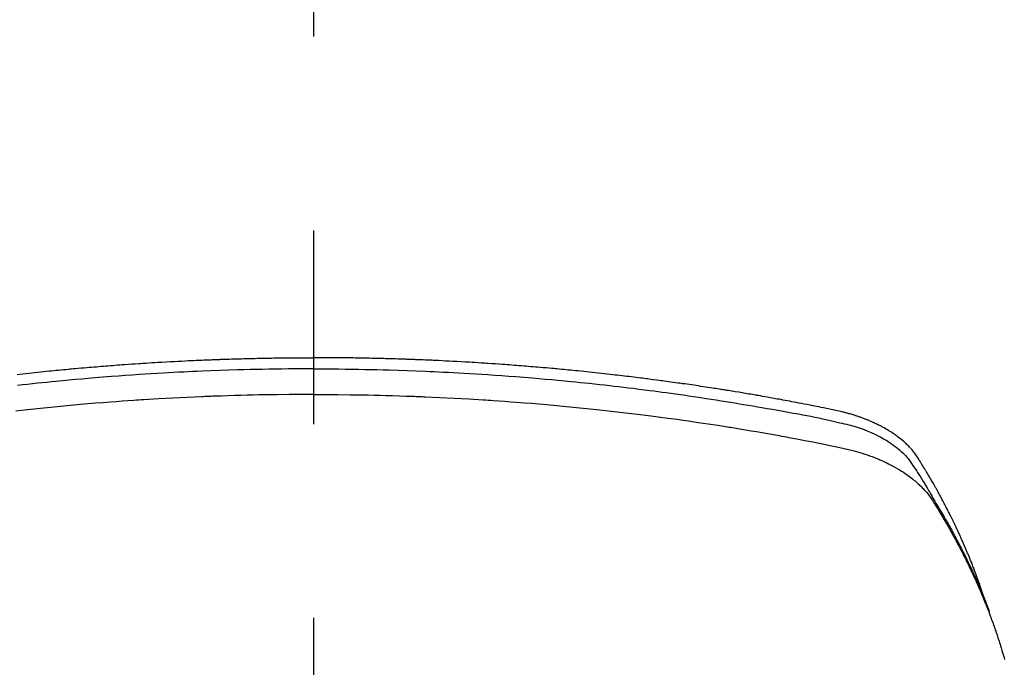
# Model space of a CAD drawing. Extents: x 0 to 26473, y -25 to 8845.
# Drawn here: x 15660 to 15692, y 7032 to 7053 of the extents above; entities that cross this region are included whole.
import ezdxf

# ---------------------------------------------------------------- set-up
doc = ezdxf.new("R2010")
doc.units = 0
doc.header["$LTSCALE"] = 50
doc.header["$MEASUREMENT"] = 0
doc.linetypes.add('CENTER2', pattern=[1.125, 0.75, -0.125, 0.125, -0.125])
doc.layers.get('0').update_dxf_attribs({"linetype": 'CONTINUOUS'})
doc.layers.add('150-機器', color=8, linetype='CONTINUOUS')
doc.layers.add('160-文字', color=254, linetype='CONTINUOUS')
doc.styles.add('KH001', font='txt')
doc.dimstyles.new('KH1xx030', dxfattribs={"dimscale": 30, "dimtxt": 2, "dimasz": 0.6, "dimexe": 0.3, "dimexo": 1.2, "dimgap": 0.5, "dimtad": 3, "dimdec": 1, "dimdsep": 46, "dimlunit": 6, "dimtxsty": 'KH001', "dimblk": 'DOT', "dimcen": 1, "dimdle": 1, "dimclrd": 256, "dimclre": 256, "dimclrt": 256, "dimadec": 0, "dimazin": 0, "dimtfac": 1, "dimtdec": 1, "dimtix": 1, "dimtmove": 2, "dimatfit": 3, "dimldrblk": 'CLOSEDBLANK', "dimfxl": 1, "dimtolj": 1, "dimtzin": 0, "dimlwd": -1, "dimlwe": -1, "dimarcsym": 0})

# ---------------------------------------------------------------- blocks, each defined once
blk = doc.blocks.new('F402_H')
at = {"layer": '150-機器', "color": 161, "linetype": 'CENTER2'}
blk.add_line((0, 136.026), (0, -355.416), dxfattribs=at)
at = {"layer": '150-機器', "color": 13, "linetype": 'Continuous'}
for points in [[(-21.583, -256.961), (-21.563, -256.897), (-21.543, -256.832), (-21.522, -256.768), (-21.501, -256.704), (-21.483, -256.65), (-21.464, -256.596), (-21.445, -256.543), (-21.426, -256.489), (-21.417, -256.467), (-21.409, -256.445), (-21.401, -256.423), (-21.393, -256.401), (-21.38, -256.365), (-21.367, -256.329), (-21.354, -256.294), (-21.341, -256.258), (-21.329, -256.227), (-21.317, -256.196), (-21.306, -256.165), (-21.294, -256.133), (-21.28, -256.098), (-21.266, -256.062), (-21.252, -256.026), (-21.238, -255.991), (-21.214, -255.929), (-21.189, -255.866), (-21.164, -255.804), (-21.139, -255.742), (-21.128, -255.716), (-21.117, -255.69), (-21.106, -255.663), (-21.095, -255.637), (-21.084, -255.61), (-21.073, -255.583), (-21.062, -255.557), (-21.051, -255.53), (-21.039, -255.503), (-21.028, -255.477), (-21.016, -255.45), (-21.005, -255.423), (-20.997, -255.406), (-20.99, -255.388), (-20.982, -255.37), (-20.975, -255.352), (-20.959, -255.317), (-20.943, -255.282), (-20.928, -255.247), (-20.912, -255.212), (-20.9, -255.185), (-20.888, -255.158), (-20.877, -255.132), (-20.865, -255.105), (-20.849, -255.07), (-20.833, -255.035), (-20.816, -255), (-20.8, -254.965), (-20.788, -254.938), (-20.776, -254.912), (-20.764, -254.885), (-20.751, -254.859), (-20.739, -254.832), (-20.726, -254.806), (-20.714, -254.779), (-20.701, -254.753), (-20.693, -254.735), (-20.685, -254.718), (-20.676, -254.7), (-20.668, -254.682), (-20.659, -254.665), (-20.651, -254.647), (-20.642, -254.63), (-20.634, -254.612), (-20.612, -254.569), (-20.591, -254.525), (-20.569, -254.481), (-20.548, -254.437), (-20.531, -254.402), (-20.513, -254.367), (-20.496, -254.332), (-20.478, -254.297), (-20.46, -254.262), (-20.442, -254.227), (-20.424, -254.192), (-20.406, -254.157), (-20.395, -254.135), (-20.383, -254.113), (-20.372, -254.091), (-20.36, -254.069), (-20.34, -254.03), (-20.319, -253.991), (-20.298, -253.952), (-20.278, -253.913), (-20.259, -253.878), (-20.24, -253.843), (-20.222, -253.809), (-20.203, -253.774), (-20.189, -253.748), (-20.174, -253.722), (-20.16, -253.696), (-20.146, -253.67), (-20.132, -253.644), (-20.117, -253.618), (-20.103, -253.591), (-20.088, -253.565), (-20.078, -253.548), (-20.069, -253.531), (-20.059, -253.514), (-20.049, -253.496), (-20.01, -253.427), (-19.97, -253.357), (-19.931, -253.288), (-19.891, -253.219), (-19.875, -253.193), (-19.86, -253.168), (-19.845, -253.142), (-19.83, -253.116), (-19.815, -253.09), (-19.799, -253.064), (-19.784, -253.039), (-19.769, -253.013), (-19.759, -252.995), (-19.748, -252.978), (-19.738, -252.961), (-19.727, -252.944), (-19.701, -252.901), (-19.675, -252.858), (-19.648, -252.815), (-19.622, -252.772), (-19.596, -252.729), (-19.569, -252.686), (-19.542, -252.644), (-19.516, -252.601), (-19.494, -252.566), (-19.471, -252.531), (-19.448, -252.497), (-19.425, -252.463), (-19.401, -252.43), (-19.376, -252.398), (-19.351, -252.366), (-19.325, -252.334), (-19.3, -252.305), (-19.274, -252.275), (-19.248, -252.246), (-19.221, -252.218), (-19.193, -252.188), (-19.165, -252.16), (-19.136, -252.131), (-19.107, -252.103), (-19.086, -252.084), (-19.064, -252.064), (-19.043, -252.045), (-19.021, -252.026), (-18.983, -251.994), (-18.945, -251.962), (-18.907, -251.931), (-18.868, -251.901), (-18.841, -251.88), (-18.814, -251.86), (-18.787, -251.84), (-18.76, -251.821), (-18.728, -251.799), (-18.697, -251.778), (-18.666, -251.757), (-18.634, -251.736), (-18.61, -251.721), (-18.587, -251.706), (-18.563, -251.691), (-18.539, -251.676), (-18.493, -251.648), (-18.446, -251.621), (-18.399, -251.594), (-18.352, -251.569), (-18.316, -251.55), (-18.28, -251.531), (-18.244, -251.513), (-18.208, -251.495), (-18.178, -251.48), (-18.147, -251.465), (-18.117, -251.45), (-18.086, -251.436), (-18.066, -251.426), (-18.045, -251.417), (-18.024, -251.408), (-18.003, -251.399), (-17.978, -251.388), (-17.953, -251.377), (-17.929, -251.367), (-17.904, -251.356), (-17.882, -251.347), (-17.861, -251.338), (-17.839, -251.33), (-17.817, -251.321), (-17.791, -251.311), (-17.765, -251.302), (-17.739, -251.292), (-17.713, -251.282), (-17.687, -251.272), (-17.661, -251.263), (-17.634, -251.253), (-17.608, -251.243), (-17.585, -251.235), (-17.562, -251.228), (-17.539, -251.22), (-17.516, -251.212), (-17.489, -251.204), (-17.462, -251.195), (-17.435, -251.186), (-17.408, -251.178), (-17.373, -251.167), (-17.338, -251.156), (-17.303, -251.146), (-17.268, -251.136), (-17.24, -251.128), (-17.212, -251.12), (-17.185, -251.113), (-17.157, -251.106), (-17.129, -251.098), (-17.101, -251.091), (-17.073, -251.084), (-17.045, -251.077), (-16.895, -251.041), (-16.744, -251.009), (-16.592, -250.978), (-16.441, -250.948), (-16.369, -250.934), (-16.297, -250.919), (-16.225, -250.905), (-16.153, -250.89), (-16.116, -250.883), (-16.08, -250.876), (-16.044, -250.869), (-16.008, -250.861), (-15.918, -250.844), (-15.827, -250.826), (-15.737, -250.809), (-15.647, -250.792), (-15.574, -250.778), (-15.502, -250.764), (-15.429, -250.75), (-15.357, -250.737), (-15.284, -250.723), (-15.211, -250.71), (-15.138, -250.696), (-15.065, -250.683), (-15.011, -250.673), (-14.956, -250.663), (-14.902, -250.653), (-14.847, -250.643), (-14.792, -250.633), (-14.738, -250.623), (-14.683, -250.614), (-14.629, -250.604), (-14.555, -250.591), (-14.482, -250.578), (-14.409, -250.565), (-14.335, -250.552), (-14.317, -250.549), (-14.299, -250.546), (-14.281, -250.542), (-14.263, -250.539), (-14.207, -250.53), (-14.152, -250.521), (-14.097, -250.511), (-14.042, -250.502), (-13.932, -250.484), (-13.822, -250.465), (-13.712, -250.447), (-13.601, -250.429), (-13.546, -250.42), (-13.491, -250.411), (-13.436, -250.402), (-13.381, -250.393), (-13.344, -250.387), (-13.307, -250.381), (-13.27, -250.375), (-13.233, -250.369), (-13.196, -250.363), (-13.159, -250.357), (-13.123, -250.351), (-13.086, -250.346), (-13.03, -250.337), (-12.974, -250.328), (-12.919, -250.32), (-12.863, -250.311), (-12.789, -250.299), (-12.715, -250.288), (-12.641, -250.277), (-12.567, -250.266), (-12.493, -250.255), (-12.418, -250.243), (-12.344, -250.232), (-12.27, -250.221), (-12.196, -250.21), (-12.121, -250.199), (-12.047, -250.189), (-11.973, -250.178), (-11.898, -250.168), (-11.824, -250.157), (-11.75, -250.147), (-11.675, -250.136), (-11.601, -250.126), (-11.526, -250.116), (-11.452, -250.106), (-11.377, -250.095), (-11.321, -250.088), (-11.265, -250.08), (-11.209, -250.073), (-11.153, -250.066), (-11.06, -250.053), (-10.966, -250.041), (-10.873, -250.029), (-10.78, -250.017), (-10.724, -250.009), (-10.668, -250.002), (-10.611, -249.995), (-10.555, -249.988), (-10.48, -249.978), (-10.405, -249.969), (-10.33, -249.96), (-10.255, -249.951), (-10.18, -249.942), (-10.105, -249.933), (-10.03, -249.924), (-9.955, -249.915), (-9.88, -249.906), (-9.805, -249.897), (-9.73, -249.889), (-9.655, -249.88), (-9.561, -249.869), (-9.466, -249.859), (-9.372, -249.848), (-9.278, -249.838), (-9.184, -249.828), (-9.089, -249.817), (-8.995, -249.807), (-8.901, -249.797), (-8.807, -249.787), (-8.712, -249.778), (-8.618, -249.768), (-8.524, -249.758), (-8.448, -249.751), (-8.372, -249.743), (-8.296, -249.736), (-8.221, -249.728), (-8.145, -249.721), (-8.068, -249.714), (-7.992, -249.707), (-7.916, -249.699), (-7.86, -249.694), (-7.803, -249.689), (-7.746, -249.684), (-7.689, -249.679), (-7.594, -249.67), (-7.499, -249.661), (-7.404, -249.653), (-7.309, -249.645), (-7.233, -249.638), (-7.157, -249.632), (-7.081, -249.626), (-7.005, -249.62), (-6.929, -249.613), (-6.853, -249.607), (-6.777, -249.601), (-6.701, -249.595), (-6.625, -249.589), (-6.549, -249.583), (-6.472, -249.577), (-6.396, -249.571), (-6.32, -249.565), (-6.244, -249.56), (-6.168, -249.554), (-6.092, -249.549), (-5.978, -249.541), (-5.863, -249.533), (-5.749, -249.525), (-5.634, -249.517), (-5.577, -249.513), (-5.52, -249.509), (-5.463, -249.506), (-5.406, -249.502), (-5.311, -249.496), (-5.215, -249.49), (-5.12, -249.485), (-5.024, -249.479), (-4.89, -249.471), (-4.757, -249.464), (-4.623, -249.456), (-4.489, -249.449), (-4.375, -249.443), (-4.26, -249.437), (-4.145, -249.432), (-4.03, -249.426), (-3.972, -249.423), (-3.914, -249.421), (-3.857, -249.418), (-3.799, -249.415), (-3.751, -249.413), (-3.702, -249.411), (-3.653, -249.409), (-3.605, -249.407), (-3.538, -249.404), (-3.472, -249.402), (-3.405, -249.399), (-3.339, -249.396), (-3.3, -249.395), (-3.261, -249.393), (-3.223, -249.392), (-3.184, -249.39), (-3.146, -249.389), (-3.107, -249.387), (-3.069, -249.386), (-3.03, -249.384), (-3.011, -249.384), (-2.992, -249.383), (-2.973, -249.383), (-2.954, -249.382), (-2.877, -249.38), (-2.8, -249.378), (-2.723, -249.375), (-2.646, -249.372), (-2.608, -249.371), (-2.57, -249.37), (-2.531, -249.369), (-2.493, -249.367), (-2.435, -249.366), (-2.378, -249.364), (-2.32, -249.362), (-2.262, -249.36), (-2.224, -249.359), (-2.186, -249.358), (-2.147, -249.357), (-2.109, -249.356), (-2.032, -249.355), (-1.956, -249.353), (-1.879, -249.351), (-1.803, -249.349), (-1.745, -249.348), (-1.687, -249.347), (-1.63, -249.346), (-1.572, -249.345), (-1.515, -249.344), (-1.457, -249.343), (-1.399, -249.342), (-1.342, -249.341), (-1.284, -249.34), (-1.227, -249.339), (-1.169, -249.338), (-1.111, -249.337), (-1.054, -249.337), (-0.996, -249.336), (-0.939, -249.336), (-0.881, -249.335), (-0.824, -249.335), (-0.766, -249.334), (-0.709, -249.334), (-0.652, -249.333), (-0.613, -249.333), (-0.575, -249.333), (-0.536, -249.333), (-0.498, -249.332), (-0.456, -249.332), (-0.413, -249.332), (-0.371, -249.332), (-0.328, -249.331), (-0.304, -249.331), (-0.279, -249.331), (-0.254, -249.331), (-0.229, -249.331), (-0.2, -249.331), (-0.172, -249.331), (-0.143, -249.331), (-0.114, -249.33), (-0.086, -249.33), (-0.057, -249.33), (-0.029, -249.33), (0, -249.33)], [(9.561, -249.869), (9.466, -249.859), (9.372, -249.848), (9.278, -249.838), (9.184, -249.828), (9.089, -249.817), (8.995, -249.807), (8.901, -249.797), (8.807, -249.787), (8.712, -249.778), (8.618, -249.768), (8.524, -249.758), (8.448, -249.751), (8.372, -249.743), (8.296, -249.736), (8.221, -249.728), (8.145, -249.721), (8.068, -249.714), (7.992, -249.707), (7.916, -249.699), (7.86, -249.694), (7.803, -249.689), (7.746, -249.684), (7.689, -249.679), (7.594, -249.67), (7.499, -249.661), (7.404, -249.653), (7.309, -249.645), (7.233, -249.638), (7.157, -249.632), (7.081, -249.626), (7.005, -249.62), (6.929, -249.613), (6.853, -249.607), (6.777, -249.601), (6.701, -249.595), (6.625, -249.589), (6.549, -249.583), (6.472, -249.577), (6.396, -249.571), (6.32, -249.565), (6.244, -249.56), (6.168, -249.554), (6.092, -249.549), (5.978, -249.541), (5.863, -249.533), (5.749, -249.525), (5.634, -249.517), (5.577, -249.513), (5.52, -249.509), (5.463, -249.506), (5.406, -249.502), (5.311, -249.496), (5.215, -249.49), (5.12, -249.485), (5.024, -249.479), (4.89, -249.471), (4.757, -249.464), (4.623, -249.456), (4.489, -249.449), (4.375, -249.443), (4.26, -249.437), (4.145, -249.432), (4.03, -249.426), (3.972, -249.423), (3.914, -249.421), (3.857, -249.418), (3.799, -249.415), (3.751, -249.413), (3.702, -249.411), (3.653, -249.409), (3.605, -249.407), (3.538, -249.404), (3.472, -249.402), (3.405, -249.399), (3.339, -249.396), (3.3, -249.395), (3.261, -249.393), (3.223, -249.392), (3.184, -249.39), (3.146, -249.389), (3.107, -249.387), (3.069, -249.386), (3.03, -249.384), (3.011, -249.384), (2.992, -249.383), (2.973, -249.383), (2.954, -249.382), (2.877, -249.38), (2.8, -249.378), (2.723, -249.375), (2.646, -249.372), (2.608, -249.371), (2.57, -249.37), (2.531, -249.369), (2.493, -249.367), (2.435, -249.366), (2.378, -249.364), (2.32, -249.362), (2.262, -249.36), (2.224, -249.359), (2.186, -249.358), (2.147, -249.357), (2.109, -249.356), (2.032, -249.355), (1.956, -249.353), (1.879, -249.351), (1.803, -249.349), (1.745, -249.348), (1.687, -249.347), (1.63, -249.346), (1.572, -249.345), (1.515, -249.344), (1.457, -249.343), (1.399, -249.342), (1.342, -249.341), (1.284, -249.34), (1.227, -249.339), (1.169, -249.338), (1.111, -249.337), (1.054, -249.337), (0.996, -249.336), (0.939, -249.336), (0.881, -249.335), (0.824, -249.335), (0.766, -249.334), (0.709, -249.334), (0.652, -249.333), (0.613, -249.333), (0.575, -249.333), (0.536, -249.333), (0.498, -249.332), (0.456, -249.332), (0.413, -249.332), (0.371, -249.332), (0.328, -249.331), (0.304, -249.331), (0.279, -249.331), (0.254, -249.331), (0.229, -249.331), (0.2, -249.331), (0.172, -249.331), (0.143, -249.331), (0.114, -249.33), (0.086, -249.33), (0.057, -249.33), (0.029, -249.33), (0, -249.33)], [(0, -249.69), (-0.203, -249.69), (-0.407, -249.691), (-0.61, -249.692), (-0.813, -249.693), (-1.024, -249.696), (-1.235, -249.699), (-1.446, -249.703), (-1.657, -249.706), (-1.853, -249.71), (-2.048, -249.715), (-2.244, -249.719), (-2.44, -249.724), (-2.731, -249.733), (-3.022, -249.743), (-3.314, -249.754), (-3.605, -249.766), (-3.749, -249.773), (-3.894, -249.779), (-4.039, -249.786), (-4.183, -249.793), (-4.348, -249.802), (-4.513, -249.81), (-4.678, -249.819), (-4.843, -249.828), (-5.037, -249.839), (-5.232, -249.851), (-5.427, -249.863), (-5.621, -249.876), (-5.846, -249.891), (-6.07, -249.907), (-6.295, -249.923), (-6.519, -249.94), (-6.653, -249.95), (-6.787, -249.961), (-6.922, -249.972), (-7.056, -249.983), (-7.264, -250), (-7.473, -250.019), (-7.681, -250.037), (-7.889, -250.057), (-7.994, -250.066), (-8.098, -250.076), (-8.202, -250.086), (-8.306, -250.096), (-8.455, -250.111), (-8.603, -250.126), (-8.751, -250.141), (-8.9, -250.156), (-9.063, -250.174), (-9.225, -250.191), (-9.388, -250.21), (-9.551, -250.228), (-9.699, -250.245), (-9.846, -250.262), (-9.994, -250.279), (-10.141, -250.297), (-10.318, -250.318), (-10.495, -250.34), (-10.671, -250.362), (-10.848, -250.385), (-10.98, -250.402), (-11.112, -250.42), (-11.244, -250.437), (-11.376, -250.455), (-11.45, -250.466), (-11.523, -250.476), (-11.596, -250.486), (-11.669, -250.496), (-11.918, -250.532), (-12.166, -250.568), (-12.414, -250.604), (-12.662, -250.642), (-12.822, -250.667), (-12.982, -250.692), (-13.141, -250.717), (-13.301, -250.743), (-13.446, -250.766), (-13.591, -250.79), (-13.736, -250.813), (-13.881, -250.837), (-14.025, -250.862), (-14.17, -250.886), (-14.314, -250.91), (-14.459, -250.935), (-14.632, -250.965), (-14.805, -250.995), (-14.977, -251.026), (-15.15, -251.057), (-15.308, -251.086), (-15.466, -251.115), (-15.624, -251.144), (-15.781, -251.174), (-15.91, -251.197), (-16.039, -251.221), (-16.168, -251.246), (-16.296, -251.272), (-16.465, -251.309), (-16.633, -251.348), (-16.801, -251.388), (-16.969, -251.427), (-17.043, -251.443), (-17.117, -251.46), (-17.19, -251.477), (-17.264, -251.495), (-17.321, -251.51), (-17.379, -251.526), (-17.437, -251.543), (-17.494, -251.561), (-17.561, -251.582), (-17.627, -251.604), (-17.693, -251.627), (-17.758, -251.651), (-17.874, -251.697), (-17.988, -251.746), (-18.102, -251.798), (-18.213, -251.853), (-18.299, -251.898), (-18.383, -251.945), (-18.466, -251.995), (-18.548, -252.046), (-18.609, -252.087), (-18.67, -252.128), (-18.729, -252.171), (-18.788, -252.216), (-18.843, -252.26), (-18.897, -252.306), (-18.95, -252.353), (-19.002, -252.401), (-19.046, -252.444), (-19.09, -252.488), (-19.131, -252.534), (-19.172, -252.581), (-19.22, -252.643), (-19.265, -252.706), (-19.309, -252.771), (-19.352, -252.837), (-19.372, -252.868), (-19.392, -252.898), (-19.412, -252.929), (-19.432, -252.96), (-19.455, -252.995), (-19.478, -253.031), (-19.501, -253.066), (-19.524, -253.101), (-19.571, -253.176), (-19.617, -253.251), (-19.664, -253.326), (-19.71, -253.401), (-19.729, -253.432), (-19.748, -253.462), (-19.767, -253.493), (-19.786, -253.524), (-19.812, -253.567), (-19.837, -253.609), (-19.862, -253.652), (-19.887, -253.695), (-19.917, -253.751), (-19.947, -253.807), (-19.977, -253.863), (-20.008, -253.918), (-20.033, -253.96), (-20.059, -254.001), (-20.084, -254.043), (-20.11, -254.084), (-20.128, -254.113), (-20.145, -254.142), (-20.162, -254.171), (-20.18, -254.2), (-20.231, -254.286), (-20.283, -254.373), (-20.334, -254.46), (-20.384, -254.548), (-20.411, -254.593), (-20.437, -254.639), (-20.463, -254.685), (-20.489, -254.731), (-20.508, -254.764), (-20.526, -254.798), (-20.544, -254.831), (-20.563, -254.865), (-20.581, -254.898), (-20.599, -254.932), (-20.617, -254.965), (-20.636, -254.998), (-20.66, -255.044), (-20.685, -255.091), (-20.71, -255.137), (-20.734, -255.183), (-20.761, -255.233), (-20.788, -255.284), (-20.814, -255.335), (-20.84, -255.385), (-20.857, -255.419), (-20.875, -255.453), (-20.892, -255.486), (-20.909, -255.52), (-20.926, -255.554), (-20.943, -255.587), (-20.961, -255.621), (-20.978, -255.655), (-20.995, -255.688), (-21.011, -255.722), (-21.028, -255.756), (-21.045, -255.789), (-21.078, -255.857), (-21.111, -255.924), (-21.144, -255.992), (-21.177, -256.06), (-21.189, -256.085), (-21.202, -256.11), (-21.214, -256.136), (-21.226, -256.161), (-21.246, -256.204), (-21.267, -256.246), (-21.287, -256.288), (-21.307, -256.331), (-21.329, -256.378), (-21.35, -256.424), (-21.371, -256.471), (-21.393, -256.518), (-21.417, -256.574), (-21.442, -256.629), (-21.466, -256.684), (-21.49, -256.74), (-21.501, -256.765), (-21.512, -256.791), (-21.523, -256.816), (-21.533, -256.842), (-21.554, -256.893), (-21.576, -256.944), (-21.596, -256.995), (-21.617, -257.047), (-21.632, -257.086), (-21.647, -257.124), (-21.662, -257.163), (-21.677, -257.202), (-21.686, -257.227), (-21.696, -257.253), (-21.705, -257.279), (-21.715, -257.305), (-21.734, -257.361), (-21.754, -257.417), (-21.773, -257.473), (-21.792, -257.529)], [(0, -249.69), (0.203, -249.69), (0.407, -249.691), (0.61, -249.692), (0.813, -249.693), (1.024, -249.696), (1.235, -249.699), (1.446, -249.703), (1.657, -249.706), (1.853, -249.71), (2.048, -249.715), (2.244, -249.719), (2.44, -249.724), (2.731, -249.733), (3.022, -249.743), (3.314, -249.754), (3.605, -249.766), (3.749, -249.773), (3.894, -249.779), (4.039, -249.786), (4.183, -249.793), (4.348, -249.802), (4.513, -249.81), (4.678, -249.819), (4.843, -249.828), (5.037, -249.839), (5.232, -249.851), (5.427, -249.863), (5.621, -249.876), (5.846, -249.891), (6.07, -249.907), (6.295, -249.923), (6.519, -249.94), (6.653, -249.95), (6.787, -249.961), (6.922, -249.972), (7.056, -249.983), (7.264, -250), (7.473, -250.019), (7.681, -250.037), (7.889, -250.057), (7.994, -250.066), (8.098, -250.076), (8.202, -250.086), (8.306, -250.096), (8.455, -250.111), (8.603, -250.126), (8.751, -250.141), (8.9, -250.156), (9.063, -250.174), (9.225, -250.191), (9.388, -250.21), (9.551, -250.228)], [(0, -250.515), (-0.394, -250.517), (-0.787, -250.52), (-1.181, -250.524), (-1.574, -250.529), (-1.764, -250.533), (-1.954, -250.537), (-2.143, -250.541), (-2.333, -250.546), (-2.55, -250.553), (-2.767, -250.559), (-2.984, -250.567), (-3.201, -250.574), (-3.255, -250.576), (-3.309, -250.578), (-3.363, -250.58), (-3.417, -250.582), (-3.464, -250.584), (-3.511, -250.586), (-3.558, -250.588), (-3.605, -250.59), (-4.072, -250.611), (-4.539, -250.635), (-5.005, -250.66), (-5.472, -250.688), (-5.553, -250.693), (-5.633, -250.698), (-5.714, -250.703), (-5.795, -250.709), (-5.984, -250.722), (-6.172, -250.735), (-6.361, -250.749), (-6.549, -250.763), (-6.791, -250.781), (-7.033, -250.801), (-7.275, -250.821), (-7.516, -250.841), (-7.838, -250.87), (-8.159, -250.9), (-8.481, -250.932), (-8.802, -250.964), (-8.909, -250.975), (-9.015, -250.986), (-9.122, -250.998), (-9.229, -251.009), (-9.415, -251.029), (-9.602, -251.05), (-9.788, -251.071), (-9.975, -251.093), (-10.161, -251.115), (-10.347, -251.137), (-10.532, -251.16), (-10.718, -251.184), (-10.877, -251.204), (-11.036, -251.224), (-11.194, -251.245), (-11.353, -251.266), (-11.538, -251.291), (-11.723, -251.317), (-11.908, -251.343), (-12.092, -251.369), (-12.407, -251.415), (-12.723, -251.462), (-13.037, -251.51), (-13.352, -251.56), (-13.404, -251.568), (-13.456, -251.576), (-13.508, -251.585), (-13.56, -251.593), (-13.743, -251.623), (-13.926, -251.654), (-14.108, -251.684), (-14.29, -251.715), (-14.472, -251.746), (-14.654, -251.778), (-14.835, -251.81), (-15.017, -251.843), (-15.094, -251.857), (-15.172, -251.871), (-15.25, -251.885), (-15.328, -251.9), (-15.585, -251.948), (-15.843, -251.997), (-16.1, -252.047), (-16.357, -252.097), (-16.511, -252.127), (-16.664, -252.158), (-16.817, -252.19), (-16.97, -252.223), (-17.113, -252.255), (-17.255, -252.289), (-17.396, -252.325), (-17.537, -252.363), (-17.617, -252.387), (-17.698, -252.412), (-17.778, -252.438), (-17.857, -252.465), (-17.934, -252.493), (-18.01, -252.521), (-18.086, -252.551), (-18.162, -252.581), (-18.195, -252.594), (-18.227, -252.607), (-18.26, -252.621), (-18.292, -252.635), (-18.35, -252.66), (-18.408, -252.687), (-18.466, -252.714), (-18.523, -252.742), (-18.562, -252.762), (-18.6, -252.781), (-18.638, -252.801), (-18.676, -252.821), (-18.749, -252.861), (-18.822, -252.902), (-18.894, -252.945), (-18.965, -252.989), (-19.022, -253.025), (-19.078, -253.062), (-19.133, -253.1), (-19.187, -253.139), (-19.232, -253.173), (-19.277, -253.206), (-19.321, -253.241), (-19.364, -253.276), (-19.399, -253.305), (-19.434, -253.335), (-19.469, -253.366), (-19.503, -253.397), (-19.529, -253.422), (-19.556, -253.447), (-19.582, -253.472), (-19.608, -253.498), (-19.633, -253.524), (-19.658, -253.55), (-19.682, -253.576), (-19.706, -253.602), (-19.742, -253.642), (-19.777, -253.683), (-19.811, -253.725), (-19.844, -253.768), (-19.868, -253.801), (-19.892, -253.834), (-19.916, -253.867), (-19.938, -253.901), (-19.956, -253.929), (-19.974, -253.956), (-19.991, -253.984), (-20.009, -254.012), (-20.028, -254.042), (-20.047, -254.073), (-20.066, -254.104), (-20.085, -254.135), (-20.108, -254.171), (-20.13, -254.208), (-20.153, -254.245), (-20.175, -254.281), (-20.193, -254.312), (-20.212, -254.343), (-20.23, -254.374), (-20.249, -254.404), (-20.267, -254.435), (-20.285, -254.466), (-20.303, -254.497), (-20.321, -254.528), (-20.34, -254.558), (-20.358, -254.589), (-20.376, -254.62), (-20.394, -254.651), (-20.412, -254.682), (-20.43, -254.712), (-20.447, -254.743), (-20.465, -254.774), (-20.487, -254.813), (-20.51, -254.853), (-20.532, -254.892), (-20.554, -254.932), (-20.573, -254.967), (-20.592, -255.001), (-20.611, -255.036), (-20.631, -255.071), (-20.648, -255.102), (-20.665, -255.133), (-20.682, -255.164), (-20.699, -255.195), (-20.729, -255.251), (-20.759, -255.307), (-20.789, -255.363), (-20.818, -255.419), (-20.828, -255.438), (-20.838, -255.457), (-20.847, -255.475), (-20.857, -255.494), (-20.876, -255.531), (-20.895, -255.569), (-20.915, -255.606), (-20.934, -255.644), (-20.95, -255.675), (-20.966, -255.706), (-20.982, -255.737), (-20.998, -255.768), (-21.01, -255.793), (-21.022, -255.818), (-21.034, -255.843), (-21.047, -255.868), (-21.062, -255.9), (-21.077, -255.931), (-21.093, -255.962), (-21.108, -255.994), (-21.121, -256.019), (-21.133, -256.044), (-21.145, -256.069), (-21.157, -256.094), (-21.169, -256.119), (-21.18, -256.144), (-21.192, -256.169), (-21.204, -256.194), (-21.213, -256.213), (-21.222, -256.232), (-21.231, -256.25), (-21.24, -256.269), (-21.258, -256.307), (-21.275, -256.345), (-21.293, -256.383), (-21.31, -256.421), (-21.321, -256.446), (-21.332, -256.471), (-21.343, -256.496), (-21.355, -256.521), (-21.369, -256.553), (-21.383, -256.584), (-21.397, -256.616), (-21.412, -256.647), (-21.423, -256.672), (-21.434, -256.697), (-21.445, -256.723), (-21.455, -256.748), (-21.472, -256.786), (-21.488, -256.824), (-21.505, -256.861), (-21.521, -256.899), (-21.532, -256.925), (-21.542, -256.95), (-21.553, -256.975), (-21.564, -257.001), (-21.579, -257.038), (-21.595, -257.076), (-21.611, -257.114), (-21.626, -257.152), (-21.639, -257.184), (-21.651, -257.215), (-21.664, -257.247), (-21.677, -257.278), (-21.687, -257.304), (-21.697, -257.329), (-21.708, -257.355), (-21.718, -257.38), (-21.733, -257.418), (-21.747, -257.456), (-21.762, -257.494), (-21.777, -257.533), (-21.789, -257.564), (-21.801, -257.596), (-21.813, -257.628), (-21.825, -257.66), (-21.842, -257.704), (-21.858, -257.749), (-21.874, -257.793), (-21.89, -257.838), (-21.904, -257.876), (-21.918, -257.914), (-21.931, -257.952), (-21.945, -257.99), (-21.959, -258.029), (-21.972, -258.067), (-21.986, -258.105), (-21.999, -258.143), (-22.008, -258.169), (-22.016, -258.194), (-22.024, -258.22), (-22.033, -258.246), (-22.046, -258.284), (-22.058, -258.322), (-22.071, -258.36), (-22.084, -258.398), (-22.096, -258.437), (-22.109, -258.475), (-22.121, -258.514), (-22.134, -258.552), (-22.142, -258.578), (-22.15, -258.603), (-22.158, -258.629), (-22.166, -258.655), (-22.177, -258.693), (-22.189, -258.731), (-22.201, -258.77), (-22.212, -258.808), (-22.232, -258.872), (-22.251, -258.936), (-22.27, -259), (-22.288, -259.065)], [(0, -250.515), (0.394, -250.517), (0.787, -250.52), (1.181, -250.524), (1.574, -250.529), (1.764, -250.533), (1.954, -250.537), (2.143, -250.541), (2.333, -250.546), (2.55, -250.553), (2.767, -250.559), (2.984, -250.567), (3.201, -250.574), (3.255, -250.576), (3.309, -250.578), (3.363, -250.58), (3.417, -250.582), (3.464, -250.584), (3.511, -250.586), (3.558, -250.588), (3.605, -250.59), (4.072, -250.611), (4.539, -250.635), (5.005, -250.66), (5.472, -250.688), (5.553, -250.693), (5.633, -250.698), (5.714, -250.703), (5.795, -250.709), (5.984, -250.722), (6.172, -250.735), (6.361, -250.749), (6.549, -250.763), (6.791, -250.781), (7.033, -250.801), (7.275, -250.821), (7.516, -250.841), (7.838, -250.87), (8.159, -250.9), (8.481, -250.932), (8.802, -250.964), (8.909, -250.975), (9.015, -250.986), (9.122, -250.998), (9.229, -251.009), (9.415, -251.029), (9.602, -251.05)]]:
    blk.add_lwpolyline(points, dxfattribs=at)
blk = doc.blocks.new('_ClosedBlank')
at = {"color": 0, "linetype": 'ByBlock', "lineweight": -2}
for p, q in [((-1, 0.1667), (0, 0)), ((-1, 0.1667), (-1, -0.1667)), ((0, 0), (-1, -0.1667))]:
    blk.add_line(p, q, dxfattribs=at)
blk = doc.blocks.new('_Dot')
at = {"color": 0, "linetype": 'ByBlock', "lineweight": -2}
blk.add_line((-0.5, 0), (-1, 0), dxfattribs=at)
at = {"color": 0, "linetype": 'ByBlock', "const_width": 0.5}
blk.add_lwpolyline([(-0.25, 0, 1), (0.25, 0, 1)], format="xyb", close=True, dxfattribs=at)

msp = doc.modelspace()

# ---------------------------------------------------------------- block references
at = {"layer": '150-機器', "xscale": -1}
msp.add_blockref('F402_H', (15669.29, 7291.777), dxfattribs=at)

# ---------------------------------------------------------------- leaders
at = {"layer": '160-文字', "annotation_type": 0, "has_hookline": 1, "hookline_direction": 1}
for points, text_width in [([(16129.286, 7311.418), (15738.918, 5340.272), (15720.918, 5340.272)], 1240.203), ([(16397.009, 7305.208), (16126.463, 5114.659), (16108.463, 5114.659)], 1630.051)]:
    msp.add_leader(points, dimstyle='KH1xx030', override={"dimgap": 0.5, "dimtad": 1}, dxfattribs=dict(at, text_width=text_width))
at = {"layer": '160-文字'}
msp.add_leader([(15792.981, 7295.183), (15278.727, 5607.261)], dimstyle='KH1xx030', override={"dimgap": 0.5, "dimtad": 1}, dxfattribs=at)

doc.saveas('drawing.dxf')
